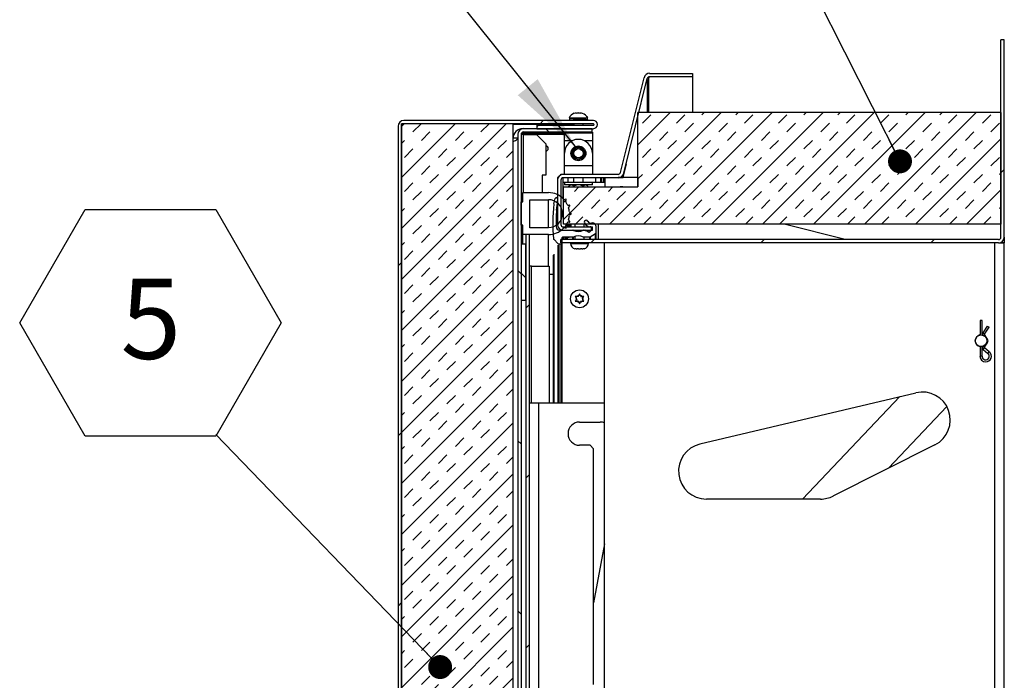
# Model space of a CAD drawing. Units: inches. Extents: x 0.1 to 10.8, y 0.2 to 8.4.
# Drawn here: x 4.5 to 5.5, y 6.8 to 7.4 of the extents above; entities that cross this region are included whole.
import ezdxf

# ---------------------------------------------------------------- set-up
doc = ezdxf.new("R2010")
doc.units = ezdxf.units.IN
doc.header["$MEASUREMENT"] = 0
doc.layers.add('FORMAT', color=7, linetype='Continuous')
doc.styles.add('SLDTEXTSTYLE0', font='TXT', dxfattribs={"width": 0.605})
doc.dimstyles.new('SLDDIMSTYLE0', dxfattribs={"dimtxt": 0.18, "dimasz": 0.080892, "dimexe": 0, "dimexo": 0.0625, "dimgap": 0, "dimtad": 0, "dimtih": 1, "dimtoh": 1, "dimdec": 0, "dimrnd": 1e-09, "dimzin": 0, "dimdsep": 46, "dimtxsty": 'Standard', "dimsah": 1, "dimcen": 0.09, "dimadec": 0, "dimazin": 0, "dimtfac": 0.080892, "dimtdec": 0, "dimtofl": 0, "dimtmove": 0, "dimatfit": 3, "dimfxl": 0, "dimfrac": 2, "dimtolj": 1, "dimtzin": 0, "dimarcsym": 0})
doc.dimstyles.new('SLDDIMSTYLE1', dxfattribs={"dimtxt": 0.18, "dimasz": 0.02489, "dimexe": 0, "dimexo": 0.0625, "dimgap": 0, "dimtad": 0, "dimtih": 1, "dimtoh": 1, "dimdec": 0, "dimrnd": 1e-09, "dimzin": 0, "dimdsep": 46, "dimtxsty": 'Standard', "dimblk1": 'DOT', "dimblk2": 'DOT', "dimsah": 1, "dimcen": 0.09, "dimadec": 0, "dimazin": 0, "dimtfac": 0.02489, "dimtdec": 0, "dimtofl": 0, "dimtmove": 0, "dimatfit": 3, "dimldrblk": 'DOT', "dimfxl": 0, "dimfrac": 2, "dimtolj": 1, "dimtzin": 0, "dimarcsym": 0})

# ---------------------------------------------------------------- blocks, each defined once
blk = doc.blocks.new('_Dot')
at = {"color": 0, "linetype": 'ByBlock', "lineweight": -2}
blk.add_line((-0.5, 0), (-1, 0), dxfattribs=at)
at = {"color": 0, "linetype": 'ByBlock', "const_width": 0.5}
blk.add_lwpolyline([(-0.25, 0, 1), (0.25, 0, 1)], format="xyb", close=True, dxfattribs=at)
blk = doc.blocks.new('SW_NOTE_0_19')
at = {"layer": 'FORMAT', "color": 0}
for p, q in [((-0.2041, 0.1162), (-0.1361, 0.234)), ((-0.1361, 0.234), (0, 0.234)), ((0, 0.234), (0.068, 0.1162)), ((-0.1361, -0.0017), (-0.2041, 0.1162)), ((0.068, 0.1162), (0, -0.0017)), ((0, -0.0017), (-0.1361, -0.0017))]:
    blk.add_line(p, q, dxfattribs=at)
at = {"layer": 'FORMAT', "color": 0, "insert": (-0.0676, 0.162), "char_height": 0.0833, "attachment_point": 2, "style": 'SLDTEXTSTYLE0'}
blk.add_mtext('5', dxfattribs=at)

msp = doc.modelspace()

# ---------------------------------------------------------------- hatches: boundary and pattern name
at = {"linetype": 'Continuous', "lineweight": 18}
h = msp.add_hatch(dxfattribs=at)
h.set_pattern_fill('ANSI31', style=0)
edge = h.paths.add_edge_path(flags=0)
edge.add_line((5.0593, 7.2154), (5.0593, 7.212))
edge.add_line((5.0593, 7.212), (5.5145, 7.212))
edge.add_arc((5.5145, 7.218), 0.00604, 270, 360)
edge.add_line((5.5206, 7.218), (5.5206, 7.423))
edge.add_line((5.5206, 7.423), (5.5171, 7.423))
edge.add_line((5.5171, 7.423), (5.5171, 7.218))
edge.add_arc((5.5145, 7.218), 0.00256, 270, 360, ccw=False)
edge.add_line((5.5145, 7.2154), (5.0593, 7.2154))
h = msp.add_hatch(dxfattribs=at)
h.set_pattern_fill('ANSI31', angle=3e-322, style=0)
edge = h.paths.add_edge_path(flags=0)
edge.add_line((5.1962, 7.3882), (5.1517, 7.3882))
edge.add_arc((5.1517, 7.3822), 0.00604, 90, 166)
edge.add_line((5.1459, 7.3837), (5.1213, 7.2852))
edge.add_arc((5.1189, 7.2858), 0.00256, 270, 346, ccw=False)
edge.add_line((5.1189, 7.2833), (5.0619, 7.2833))
edge.add_arc((5.0619, 7.2772), 0.00604, 90, 180)
edge.add_line((5.0558, 7.2772), (5.0558, 7.2312))
edge.add_arc((5.0619, 7.2312), 0.00604, 180, 270)
edge.add_line((5.0619, 7.2252), (5.0921, 7.2252))
edge.add_line((5.0921, 7.2252), (5.0921, 7.2287))
edge.add_line((5.0921, 7.2287), (5.0619, 7.2287))
edge.add_arc((5.0619, 7.2312), 0.00256, 180, 270, ccw=False)
edge.add_line((5.0593, 7.2312), (5.0593, 7.2772))
edge.add_arc((5.0619, 7.2772), 0.00256, 90, 180, ccw=False)
edge.add_line((5.0619, 7.2798), (5.1189, 7.2798))
edge.add_arc((5.1189, 7.2858), 0.00604, 270, 346)
edge.add_line((5.1247, 7.2844), (5.1493, 7.3828))
edge.add_arc((5.1517, 7.3822), 0.00256, 90, 166, ccw=False)
edge.add_line((5.1517, 7.3848), (5.1962, 7.3848))
edge.add_line((5.1962, 7.3848), (5.1962, 7.3882))
h = msp.add_hatch(dxfattribs=at)
h.set_pattern_fill('INSUL', scale=0.1, angle=45, style=0)
h.paths.add_polyline_path([(5.062, 7.2313), (5.5171, 7.2313), (5.5171, 7.3475), (5.1395, 7.3475), (5.1395, 7.2701), (5.062, 7.2701)], flags=0)
h = msp.add_hatch(dxfattribs=at)
h.set_pattern_fill('ANSI31', angle=3e-322, style=0)
edge = h.paths.add_edge_path(flags=0)
edge.add_line((5.0159, 6.3359), (5.0746, 6.3359))
edge.add_arc((5.0746, 6.3351), 0.000775, -90, 90, ccw=False)
edge.add_line((5.0746, 6.3344), (4.8961, 6.3344))
edge.add_arc((4.8961, 6.3369), 0.00256, 180, 270, ccw=False)
edge.add_line((4.8935, 6.3369), (4.8935, 7.3332))
edge.add_arc((4.8961, 7.3332), 0.00256, 90, 180, ccw=False)
edge.add_line((4.8961, 7.3358), (5.0932, 7.3358))
edge.add_arc((5.0932, 7.335), 0.000775, -90, 90, ccw=False)
edge.add_line((5.0932, 7.3342), (5.0345, 7.3342))
edge.add_line((5.0345, 7.3342), (5.0345, 7.3307))
edge.add_line((5.0345, 7.3307), (5.0932, 7.3307))
edge.add_arc((5.0932, 7.335), 0.00426, 270, 450)
edge.add_line((5.0932, 7.3392), (4.8961, 7.3392))
edge.add_arc((4.8961, 7.3332), 0.00604, 90, 180)
edge.add_line((4.89, 7.3332), (4.89, 6.3369))
edge.add_arc((4.8961, 6.3369), 0.00604, 180, 270)
edge.add_line((4.8961, 6.3309), (5.0746, 6.3309))
edge.add_arc((5.0746, 6.3351), 0.00426, 270, 450)
edge.add_line((5.0746, 6.3394), (5.0159, 6.3394))
edge.add_line((5.0159, 6.3394), (5.0159, 6.3359))
h = msp.add_hatch(dxfattribs=at)
h.set_pattern_fill('INSUL', scale=0.1, angle=45, style=0)
h.paths.add_polyline_path([(4.8935, 6.3344), (5.0097, 6.3344), (5.0097, 7.3358), (4.8935, 7.3358)], flags=0)
h = msp.add_hatch(dxfattribs=at)
h.set_pattern_fill('ANSI31', angle=90, style=0)
edge = h.paths.add_edge_path(flags=0)
edge.add_line((5.0206, 7.3272), (5.092, 7.3272))
edge.add_line((5.092, 7.3272), (5.092, 7.3307))
edge.add_line((5.092, 7.3307), (5.0206, 7.3307))
edge.add_arc((5.0206, 7.3247), 0.00604, 90, 180)
edge.add_line((5.0146, 7.3247), (5.0146, 6.3465))
edge.add_arc((5.0206, 6.3465), 0.00604, 180, 270)
edge.add_line((5.0206, 6.3405), (5.04, 6.3405))
edge.add_line((5.04, 6.3405), (5.04, 6.344))
edge.add_line((5.04, 6.344), (5.0206, 6.344))
edge.add_arc((5.0206, 6.3465), 0.00256, 180, 270, ccw=False)
edge.add_line((5.018, 6.3465), (5.018, 7.3247))
edge.add_arc((5.0206, 7.3247), 0.00256, 90, 180, ccw=False)
h = msp.add_hatch(dxfattribs=at)
h.set_pattern_fill('ANSI34', angle=90, style=0)
edge = h.paths.add_edge_path(flags=0)
edge.add_line((5.0199, 7.2303), (5.0199, 7.2206))
edge.add_line((5.0199, 7.2206), (5.0465, 7.2206))
edge.add_arc((5.0465, 7.2424), 0.0218, 270, 315.8024)
edge.add_arc((5.0631, 7.2262), 0.00142, 50.8087, 135.8024, ccw=False)
edge.add_arc((5.0644, 7.2278), 0.000605, 230.8087, 410.8087)
edge.add_arc((5.0657, 7.2293), 0.00142, 145.815, 230.8087, ccw=False)
edge.add_arc((5.0465, 7.2424), 0.0218, 325.815, 333.8759)
edge.add_arc((5.0673, 7.2321), 0.00142, 68.8822, 153.8759, ccw=False)
edge.add_arc((5.0681, 7.234), 0.000605, 248.8822, 428.8822)
edge.add_arc((5.0688, 7.2359), 0.00142, 163.8885, 248.8822, ccw=False)
edge.add_arc((5.0465, 7.2424), 0.0218, 343.8885, 354.9937)
edge.add_arc((5.0696, 7.2403), 0.00142, 90, 174.9937, ccw=False)
edge.add_arc((5.0696, 7.2424), 0.000605, 270, 450)
edge.add_arc((5.0696, 7.2444), 0.00142, 185.0063, 270, ccw=False)
edge.add_arc((5.0465, 7.2424), 0.0218, 5.0063, 16.1115)
edge.add_arc((5.0688, 7.2488), 0.00142, 111.1178, 196.1115, ccw=False)
edge.add_arc((5.0681, 7.2507), 0.000605, 291.1178, 471.1178)
edge.add_arc((5.0673, 7.2526), 0.00142, 206.1241, 291.1178, ccw=False)
edge.add_arc((5.0465, 7.2424), 0.0218, 26.1241, 34.185)
edge.add_arc((5.0657, 7.2554), 0.00142, 129.1913, 214.185, ccw=False)
edge.add_arc((5.0644, 7.257), 0.000605, 309.1913, 489.1913)
edge.add_arc((5.0631, 7.2585), 0.00142, 224.1976, 309.1913, ccw=False)
edge.add_arc((5.0465, 7.2424), 0.0218, 44.1976, 90)
edge.add_line((5.0465, 7.2642), (5.0199, 7.2642))
edge.add_line((5.0199, 7.2642), (5.0199, 7.2545))
edge.add_line((5.0199, 7.2545), (5.018, 7.2545))
edge.add_line((5.018, 7.2545), (5.018, 7.2303))
edge.add_line((5.018, 7.2303), (5.0199, 7.2303))
edge = h.paths.add_edge_path(flags=0)
edge.add_line((5.0271, 7.2278), (5.0271, 7.2569))
edge.add_line((5.0271, 7.2569), (5.0465, 7.2569))
edge.add_arc((5.0465, 7.2424), 0.0145, -90, 90, ccw=False)
edge.add_line((5.0465, 7.2278), (5.0271, 7.2278))
h = msp.add_hatch(dxfattribs=at)
h.set_pattern_fill('ANSI34', style=0)
edge = h.paths.add_edge_path(flags=0)
edge.add_arc((5.0923, 7.2291), 0.00363, 0, 104.4984)
edge.add_arc((5.0905, 7.2359), 0.00339, 206.1996, 284.4984, ccw=False)
edge.add_arc((5.0857, 7.2335), 0.00194, 26.1996, 206.1996)
edge.add_arc((5.0905, 7.2359), 0.00726, 206.1996, 262.0684)
edge.add_line((5.0895, 7.2287), (5.0905, 7.2287))
edge.add_arc((5.0905, 7.2279), 0.000775, 11.6474, 90, ccw=False)
edge.add_arc((5.0865, 7.2271), 0.00484, -57.1681, 11.6474, ccw=False)
edge.add_arc((5.0887, 7.2237), 0.000775, 240, 302.8319, ccw=False)
edge.add_line((5.0883, 7.223), (5.0847, 7.2251))
edge.add_arc((5.0843, 7.2244), 0.000775, 60, 90)
edge.add_line((5.0843, 7.2252), (5.0831, 7.2252))
edge.add_arc((5.0831, 7.2244), 0.000775, 90, 114.3242)
edge.add_arc((5.0775, 7.2368), 0.0129, 245.6758, 294.3242, ccw=False)
edge.add_arc((5.0719, 7.2244), 0.000775, 65.6758, 90)
edge.add_line((5.0719, 7.2252), (5.058, 7.2252))
edge.add_arc((5.058, 7.2288), 0.00363, 181.5701, 270, ccw=False)
edge.add_arc((5.2155, 7.2331), 0.1611, 175.4333, 181.5701, ccw=False)
edge.add_arc((5.0556, 7.2459), 0.000775, 168.6372, 175.4333, ccw=False)
edge.add_arc((5.0074, 7.2556), 0.0484, 348.6372, 360)
edge.add_line((5.0558, 7.2556), (5.0558, 7.2579))
edge.add_arc((5.0547, 7.2579), 0.00116, 0, 165)
edge.add_line((5.0535, 7.2582), (5.052, 7.2526))
edge.add_arc((5.0528, 7.2524), 0.000775, 165, 173.2626)
edge.add_arc((5.2155, 7.2331), 0.1646, 173.2626, 185.9295)
edge.add_arc((5.0525, 7.2162), 0.000775, 185.9295, 225)
edge.add_line((5.052, 7.2157), (5.0567, 7.2109))
edge.add_arc((5.0573, 7.2114), 0.000775, 225, 270)
edge.add_line((5.0573, 7.2107), (5.0597, 7.2107))
edge.add_arc((5.0597, 7.2114), 0.000775, 270, 360)
edge.add_line((5.0604, 7.2114), (5.0604, 7.2172))
edge.add_arc((5.0612, 7.2172), 0.000775, 90, 180, ccw=False)
edge.add_line((5.0612, 7.2179), (5.0719, 7.2179))
edge.add_arc((5.0719, 7.2187), 0.000775, 270, 294.3242)
edge.add_arc((5.0775, 7.2063), 0.0129, 65.6758, 114.3242, ccw=False)
edge.add_arc((5.0831, 7.2187), 0.000775, 245.6758, 270)
edge.add_line((5.0831, 7.2179), (5.0894, 7.2179))
edge.add_arc((5.0894, 7.2187), 0.000775, 270, 300)
edge.add_line((5.0898, 7.218), (5.0955, 7.2213))
edge.add_arc((5.0951, 7.222), 0.000775, 300, 360)
edge.add_line((5.0959, 7.222), (5.0959, 7.2291))
h = msp.add_hatch(dxfattribs=at)
h.set_pattern_fill('ANSI31', angle=3e-322, style=0)
h.paths.add_polyline_path([(5.0264, 6.4203), (5.0264, 7.2206), (5.0229, 7.2206), (5.0229, 6.4203)], flags=0)
h = msp.add_hatch(dxfattribs=at)
h.set_pattern_fill('ANSI34', angle=90, style=0)
h.paths.add_polyline_path([(5.0229, 7.2106), (5.018, 7.2106), (5.018, 7.1525), (5.0229, 7.1525)], flags=0)

# ---------------------------------------------------------------- linework, layer by layer
at = {"color": 7, "linetype": 'Continuous', "lineweight": 25}
for p, q in [((5.5171, 7.218), (5.5171, 7.423)), ((5.5206, 7.423), (5.5171, 7.423)), ((5.5206, 7.218), (5.5206, 7.423)), ((5.1213, 7.2852), (5.1459, 7.3837)), ((5.1496, 7.3836), (5.1508, 7.3836)), ((5.1508, 7.3846), (5.1508, 7.3836)), ((5.1517, 7.3882), (5.1962, 7.3882)), ((5.1517, 7.3848), (5.1962, 7.3848)), ((5.1962, 7.3882), (5.1962, 7.3848)), ((5.1962, 7.3848), (5.1962, 7.3475)), ((5.1247, 7.2844), (5.1493, 7.3828)), ((5.0754, 7.347), (5.0732, 7.3466)), ((5.0776, 7.347), (5.0754, 7.3466)), ((5.0764, 7.347), (5.0788, 7.347)), ((5.0798, 7.3466), (5.0776, 7.347)), ((5.082, 7.3466), (5.0798, 7.347)), ((5.087, 7.3429), (5.0866, 7.3429)), ((5.087, 7.3422), (5.087, 7.3429)), ((5.1395, 7.2701), (5.1395, 7.3475)), ((5.5171, 7.3475), (5.1395, 7.3475)), ((5.5171, 7.3475), (5.5171, 7.2313)), ((4.89, 7.3332), (4.89, 6.3369)), ((4.8935, 6.3344), (4.8935, 7.3358)), ((5.0097, 7.3358), (4.8935, 7.3358)), ((4.8935, 7.3332), (4.8935, 6.3369)), ((5.0932, 7.3392), (4.8961, 7.3392)), ((5.0932, 7.3358), (4.8961, 7.3358)), ((5.0097, 6.3344), (5.0097, 7.3358)), ((5.0097, 7.3355), (5.0728, 7.3355)), ((5.0345, 7.3342), (5.0345, 7.3307)), ((5.0345, 7.3342), (5.0932, 7.3342)), ((5.0873, 7.3417), (5.0679, 7.3417)), ((5.0682, 7.3415), (5.0682, 7.3392)), ((5.0728, 7.3358), (5.0728, 7.3342)), ((5.0776, 7.3409), (5.0776, 7.3409)), ((5.0824, 7.3406), (5.0824, 7.3417)), ((5.0824, 7.3342), (5.0824, 7.3358)), ((5.0826, 7.3417), (5.0826, 7.3405)), ((5.087, 7.3405), (5.0864, 7.3403)), ((5.087, 7.3405), (5.087, 7.3417)), ((5.087, 7.3402), (5.087, 7.3392)), ((5.0146, 7.3247), (5.0146, 6.3465)), ((5.018, 7.3247), (5.018, 6.3465)), ((5.0206, 7.3247), (5.018, 7.3247)), ((5.0181, 7.325), (5.0631, 7.325)), ((5.0206, 7.3307), (5.0197, 7.3307)), ((5.092, 7.3259), (5.0197, 7.3259)), ((5.092, 7.3307), (5.0206, 7.3307)), ((5.092, 7.3272), (5.0206, 7.3272)), ((5.0206, 7.3247), (5.0339, 7.3247)), ((5.0436, 7.315), (5.0339, 7.3247)), ((5.0345, 7.3307), (5.0932, 7.3307)), ((5.0631, 7.3183), (5.0631, 7.3259)), ((5.092, 7.3272), (5.092, 7.3307)), ((5.092, 7.3272), (5.092, 7.3259)), ((5.092, 7.3272), (5.0921, 7.3272)), ((5.0921, 7.3272), (5.0921, 7.3183)), ((5.0146, 7.3207), (5.0097, 7.3207)), ((5.0436, 7.315), (5.0436, 7.2823)), ((5.0631, 7.3055), (5.0631, 7.3183)), ((5.0921, 7.3183), (5.0921, 7.3055)), ((5.0631, 7.2922), (5.0631, 7.3051)), ((5.0921, 7.3051), (5.0921, 7.2922)), ((5.0921, 7.2922), (5.0631, 7.2922)), ((5.0631, 7.2833), (5.0631, 7.2922)), ((5.0921, 7.2922), (5.0921, 7.2833)), ((5.1272, 7.2943), (5.124, 7.2813)), ((5.0436, 7.2823), (5.04, 7.2823)), ((5.04, 7.2823), (5.04, 7.2642)), ((5.0594, 7.2828), (5.0594, 7.2833)), ((5.0594, 7.2833), (5.0619, 7.2833)), ((5.0619, 7.2833), (5.1189, 7.2833)), ((5.124, 7.2813), (5.1229, 7.2813)), ((5.124, 7.2813), (5.124, 7.2798)), ((5.0564, 7.2798), (5.0558, 7.2798)), ((5.0558, 7.2798), (5.0558, 7.2772)), ((5.0558, 7.2772), (5.0558, 7.2312)), ((5.0593, 7.2772), (5.0593, 7.2312)), ((5.0619, 7.2798), (5.1189, 7.2798)), ((5.0619, 7.2746), (5.0619, 7.2798)), ((5.0631, 7.2746), (5.0619, 7.2746)), ((5.0631, 7.2746), (5.0631, 7.2723)), ((5.0921, 7.2746), (5.0631, 7.2746)), ((5.0921, 7.2723), (5.0631, 7.2723)), ((5.0667, 7.2798), (5.0667, 7.2746)), ((5.0691, 7.2723), (5.0678, 7.271)), ((5.0678, 7.2701), (5.0678, 7.271)), ((5.0726, 7.2798), (5.0726, 7.2746)), ((5.0727, 7.2701), (5.0727, 7.271)), ((5.0825, 7.2701), (5.0825, 7.271)), ((5.0826, 7.2746), (5.0826, 7.2798)), ((5.0874, 7.271), (5.0861, 7.2723)), ((5.0874, 7.2701), (5.0874, 7.271)), ((5.0921, 7.2723), (5.0921, 7.2746)), ((5.0958, 7.2746), (5.0921, 7.2746)), ((5.0958, 7.2746), (5.0958, 7.2798)), ((5.1006, 7.2746), (5.0958, 7.2746)), ((5.1006, 7.2798), (5.1006, 7.2746)), ((5.1018, 7.2746), (5.1006, 7.2746)), ((5.1018, 7.2798), (5.1018, 7.2746)), ((5.1042, 7.2746), (5.1018, 7.2746)), ((5.1042, 7.2746), (5.1042, 7.2798)), ((5.1054, 7.2746), (5.1042, 7.2746)), ((5.1054, 7.2701), (5.1054, 7.2798)), ((5.1393, 7.2798), (5.1189, 7.2798)), ((5.1198, 7.2798), (5.119, 7.2798)), ((5.1198, 7.2798), (5.124, 7.2798)), ((5.1216, 7.2804), (5.1216, 7.2798)), ((5.1393, 7.2798), (5.1393, 7.2701)), ((5.0199, 7.2545), (5.0199, 7.2642)), ((5.0199, 7.2642), (5.0465, 7.2642)), ((5.062, 7.2313), (5.062, 7.2701)), ((5.062, 7.2701), (5.1395, 7.2701)), ((5.018, 7.2303), (5.018, 7.2545)), ((5.018, 7.2545), (5.0199, 7.2545)), ((5.0271, 7.2569), (5.0465, 7.2569)), ((5.0271, 7.2278), (5.0271, 7.2569)), ((5.052, 7.2526), (5.0535, 7.2582)), ((5.0558, 7.2579), (5.0558, 7.2556)), ((5.0199, 7.2303), (5.018, 7.2303)), ((5.0199, 7.2206), (5.0199, 7.2303)), ((5.0509, 7.2331), (5.0509, 7.2285)), ((5.5171, 7.2313), (5.062, 7.2313)), ((5.0687, 7.2287), (5.0687, 7.2313)), ((5.0702, 7.2287), (5.0702, 7.2313)), ((5.0739, 7.2313), (5.0739, 7.2287)), ((5.0836, 7.2287), (5.0836, 7.2313)), ((5.098, 7.2313), (5.098, 7.2154)), ((5.3552, 7.2154), (5.2917, 7.2313)), ((5.0465, 7.2206), (5.0199, 7.2206)), ((5.0199, 7.2106), (5.0199, 7.2206)), ((5.0229, 7.2206), (5.0229, 6.4203)), ((5.0264, 7.2206), (5.0229, 7.2206)), ((5.0264, 7.2206), (5.0264, 6.4203)), ((5.0465, 7.2278), (5.0271, 7.2278)), ((5.058, 7.2252), (5.0719, 7.2252)), ((5.0619, 7.2287), (5.0921, 7.2287)), ((5.0619, 7.2252), (5.0921, 7.2252)), ((5.0725, 7.225), (5.0739, 7.225)), ((5.0739, 7.2252), (5.0739, 7.2245)), ((5.0831, 7.2252), (5.0843, 7.2252)), ((5.0847, 7.2251), (5.0883, 7.223)), ((5.0848, 7.225), (5.0908, 7.225)), ((5.0905, 7.2287), (5.0895, 7.2287)), ((5.0895, 7.2252), (5.0895, 7.225)), ((5.0955, 7.2213), (5.0898, 7.218)), ((5.0921, 7.2252), (5.0921, 7.2287)), ((5.0959, 7.2291), (5.0959, 7.222)), ((5.0959, 7.222), (5.0959, 7.2154)), ((5.018, 7.2106), (5.018, 7.1525)), ((5.0229, 7.2106), (5.018, 7.2106)), ((5.0229, 7.1525), (5.0229, 7.2106)), ((5.0567, 7.2109), (5.052, 7.2157)), ((5.0597, 7.2107), (5.0573, 7.2107)), ((5.0597, 7.2107), (5.0578, 7.2107)), ((5.0593, 7.212), (5.0593, 7.2154)), ((5.5145, 7.2154), (5.0593, 7.2154)), ((5.5145, 7.212), (5.0593, 7.212)), ((5.0604, 7.2172), (5.0604, 7.2114)), ((5.0604, 7.2114), (5.0604, 7.0458)), ((5.0719, 7.2179), (5.0612, 7.2179)), ((5.065, 7.2154), (5.065, 7.2179)), ((5.0719, 7.2179), (5.0687, 7.2179)), ((5.0695, 7.212), (5.0695, 7.2114)), ((5.0739, 7.2186), (5.0739, 7.2154)), ((5.0894, 7.2179), (5.0831, 7.2179)), ((5.0836, 7.2154), (5.0836, 7.2179)), ((5.0894, 7.2179), (5.0836, 7.2179)), ((5.0881, 7.2114), (5.0881, 7.212)), ((5.1047, 6.6116), (5.1047, 7.212)), ((5.5106, 5.3529), (5.5106, 7.212)), ((5.5145, 7.212), (5.5206, 7.212)), ((5.5171, 7.2121), (5.5171, 7.2125)), ((5.5206, 7.2121), (5.5171, 7.2121)), ((5.5171, 7.212), (5.5171, 7.2121)), ((5.5206, 7.218), (5.5206, 7.2121)), ((5.5206, 7.2121), (5.5206, 7.212)), ((5.5206, 5.3529), (5.5206, 7.212)), ((5.0753, 7.2058), (5.0738, 7.2059)), ((5.0753, 7.2058), (5.0763, 7.2058)), ((5.0778, 7.2058), (5.0763, 7.2059)), ((5.0778, 7.2058), (5.0798, 7.2058)), ((5.0813, 7.2059), (5.0798, 7.2058)), ((5.0813, 7.2058), (5.0823, 7.2058)), ((5.0838, 7.2059), (5.0823, 7.2058)), ((5.0289, 7.1879), (5.0264, 7.1879)), ((5.0289, 7.1879), (5.0471, 7.1879)), ((5.0471, 7.1879), (5.0471, 7.0458)), ((5.0788, 7.1589), (5.0779, 7.1574)), ((5.0797, 7.1574), (5.0788, 7.1589)), ((5.018, 7.1525), (5.0229, 7.1525)), ((5.0744, 7.1564), (5.0753, 7.1549)), ((5.0753, 7.1529), (5.0744, 7.1513)), ((5.0759, 7.1539), (5.0753, 7.1549)), ((5.0759, 7.1539), (5.0753, 7.1529)), ((5.0773, 7.1564), (5.0762, 7.1564)), ((5.0773, 7.1513), (5.0762, 7.1513)), ((5.0773, 7.1564), (5.0779, 7.1574)), ((5.0773, 7.1513), (5.0779, 7.1503)), ((5.0779, 7.1503), (5.0788, 7.1488)), ((5.0788, 7.1488), (5.0797, 7.1503)), ((5.0802, 7.1564), (5.0797, 7.1574)), ((5.0802, 7.1513), (5.0797, 7.1503)), ((5.0802, 7.1564), (5.0814, 7.1564)), ((5.0802, 7.1513), (5.0814, 7.1513)), ((5.0817, 7.1539), (5.0823, 7.1549)), ((5.0817, 7.1539), (5.0823, 7.1529)), ((5.0823, 7.1549), (5.0831, 7.1564)), ((5.0831, 7.1513), (5.0823, 7.1529)), ((5.4953, 7.1312), (5.4953, 7.1162)), ((5.4975, 7.1312), (5.4953, 7.1312)), ((5.4975, 7.1162), (5.4975, 7.1312)), ((5.5029, 7.1255), (5.4981, 7.1184)), ((5.4999, 7.1171), (5.5048, 7.1243)), ((5.5029, 7.1255), (5.5048, 7.1243)), ((5.4975, 7.1162), (5.4977, 7.1162)), ((5.5032, 7.1118), (5.4999, 7.1166)), ((5.4999, 7.1036), (5.5033, 7.1089)), ((5.4953, 7.1044), (5.4953, 7.0942)), ((5.4975, 7.0942), (5.4975, 7.1044)), ((5.4978, 7.1044), (5.4975, 7.1043)), ((5.4985, 7.1013), (5.5036, 7.097)), ((5.505, 7.0987), (5.5, 7.103)), ((5.204, 7.003), (5.4287, 7.0563)), ((5.0264, 7.0458), (5.0361, 7.0458)), ((5.0361, 7.0458), (5.1047, 7.0458)), ((5.4119, 7.0523), (5.3107, 6.9457)), ((5.4, 6.9777), (5.4609, 7.0419)), ((5.0789, 7.0258), (5.1003, 7.0258)), ((5.0897, 7.0016), (5.0789, 7.0016)), ((5.0934, 6.998), (5.0897, 7.0016)), ((5.0934, 6.7531), (5.0934, 6.998)), ((5.4484, 7.002), (5.3424, 6.9488)), ((5.3294, 6.9457), (5.2107, 6.9457)), ((5.1047, 6.8991), (5.0934, 6.8379))]:
    msp.add_line(p, q, dxfattribs=at)
at = {"color": 8, "linetype": 'Continuous', "lineweight": 25}
for p, q in [((5.1508, 7.3475), (5.1508, 7.3836)), ((5.149, 7.3818), (5.149, 7.3475)), ((5.0197, 7.3307), (5.0197, 7.3307)), ((5.0197, 7.3259), (5.0197, 7.3271)), ((5.0206, 7.2642), (5.0206, 7.3247)), ((5.0631, 7.3183), (5.0716, 7.3183)), ((5.0836, 7.3183), (5.0921, 7.3183)), ((5.0619, 7.2578), (5.0619, 7.2798)), ((5.1198, 7.2798), (5.1198, 7.2798)), ((5.124, 7.2798), (5.124, 7.2798)), ((5.0465, 7.2278), (5.0465, 7.2569)), ((5.0645, 7.2287), (5.0645, 7.2301)), ((5.0661, 7.2287), (5.0661, 7.2313)), ((5.0678, 7.2287), (5.0678, 7.2313)), ((5.0696, 7.2287), (5.0696, 7.2313)), ((5.0465, 7.1879), (5.0465, 7.2206)), ((5.0905, 7.225), (5.0905, 7.2252)), ((5.0955, 7.2154), (5.0955, 7.2213)), ((5.0567, 7.0458), (5.0567, 7.2096)), ((5.0573, 7.2103), (5.0573, 7.0458)), ((5.0597, 7.0458), (5.0597, 7.2107)), ((5.0621, 7.2154), (5.0621, 7.2179)), ((5.064, 7.2154), (5.064, 7.2179)), ((5.0661, 7.2162), (5.0661, 7.2179)), ((5.0678, 7.2172), (5.0678, 7.2179)), ((5.0695, 7.2114), (5.0788, 7.2114)), ((5.0719, 7.2154), (5.0719, 7.2179)), ((5.0722, 7.218), (5.0722, 7.2154)), ((5.0788, 7.2114), (5.0881, 7.2114)), ((5.0894, 7.2154), (5.0894, 7.2179)), ((5.0898, 7.218), (5.0898, 7.2154)), ((5.052, 7.2001), (5.052, 7.0458)), ((5.0517, 7.0458), (5.0517, 7.1991)), ((5.0289, 7.0458), (5.0289, 7.1879)), ((5.0471, 7.1794), (5.0513, 7.1794)), ((5.4981, 7.1184), (5.4999, 7.1171)), ((5.4987, 7.1158), (5.4999, 7.1166)), ((5.5023, 7.1112), (5.5032, 7.1118)), ((5.5023, 7.1095), (5.5033, 7.1089)), ((5.4983, 7.1046), (5.4999, 7.1036)), ((5.4985, 7.1013), (5.5, 7.103)), ((5.5036, 7.097), (5.505, 7.0987)), ((5.4975, 7.0942), (5.4953, 7.0942)), ((5.0361, 7.0458), (5.0361, 6.6988))]:
    msp.add_line(p, q, dxfattribs=at)
at = {"color": 7, "linetype": 'Continuous', "lineweight": 25, "flags": 128}
for points in [[(5.0197, 7.3259), (5.0187, 7.3258), (5.0182, 7.3257)], [(5.1238, 7.2701), (5.1224, 7.2701), (5.121, 7.2701)]]:
    msp.add_lwpolyline(points, dxfattribs=at)
at = {"color": 7, "linetype": 'Continuous', "lineweight": 25}
for centre, radius in [((5.0776, 7.3051), 0.00775), ((5.0776, 7.3051), 0.0072), ((5.0776, 7.3051), 0.006), ((5.0776, 7.3051), 0.00484), ((5.0788, 7.1539), 0.0093), ((5.4964, 7.1103), 0.006)]:
    msp.add_circle(centre, radius, dxfattribs=at)
for centre, radius, start, end in [((5.1517, 7.3822), 0.00604, 90, 166), ((5.1517, 7.3822), 0.00256, 90, 166), ((5.0757, 7.3387), 0.00831, 106.8708, 158.8223), ((5.0795, 7.3387), 0.00831, 21.1777, 73.0346), ((4.8961, 7.3332), 0.00604, 90, 180), ((4.8961, 7.3332), 0.00256, 90, 180), ((5.0932, 7.335), 0.00426, 270, 90), ((5.0932, 7.335), 0.000775, 270, 90), ((5.0197, 7.3207), 0.00999, 90, 180), ((5.0206, 7.3247), 0.00604, 90, 180), ((5.0206, 7.3247), 0.00256, 90, 180), ((5.0436, 7.3102), 0.00261, 270, 90), ((5.0776, 7.3051), 0.0145, 0, 180), ((5.0619, 7.2772), 0.00604, 90, 180), ((5.1189, 7.2858), 0.00256, 270, 346), ((5.1189, 7.2858), 0.00604, 270, 346), ((5.0619, 7.2772), 0.00256, 90, 180), ((5.0465, 7.2424), 0.0218, 44.1976, 90), ((5.0465, 7.2424), 0.0145, 270, 90), ((5.2155, 7.2331), 0.1646, 173.2626, 185.9295), ((5.0528, 7.2524), 0.000775, 165, 173.2626), ((5.0547, 7.2579), 0.00116, 0, 165), ((5.0074, 7.2556), 0.0484, 348.6372, 0), ((5.0631, 7.2585), 0.00142, 224.1976, 309.1913), ((5.0644, 7.257), 0.000605, 309.1913, 129.1913), ((5.0657, 7.2554), 0.00142, 129.1913, 214.185), ((5.0465, 7.2424), 0.0218, 26.1241, 34.185), ((5.0673, 7.2526), 0.00142, 206.1241, 291.1178), ((5.0681, 7.2507), 0.000605, 291.1178, 111.1178), ((5.2155, 7.2331), 0.1611, 175.4333, 181.5701), ((5.0556, 7.2459), 0.000775, 168.6372, 175.4333), ((5.0688, 7.2488), 0.00142, 111.1178, 196.1115), ((5.0465, 7.2424), 0.0218, 5.0063, 16.1115), ((5.0465, 7.2424), 0.0218, 343.8885, 354.9937), ((5.0696, 7.2444), 0.00142, 185.0063, 270), ((5.0696, 7.2403), 0.00142, 90, 174.9937), ((5.0696, 7.2424), 0.000605, 270, 90), ((5.0619, 7.2312), 0.00604, 180, 270), ((5.0619, 7.2312), 0.00256, 180, 270), ((5.0657, 7.2293), 0.00142, 145.815, 230.8087), ((5.0465, 7.2424), 0.0218, 325.815, 333.8759), ((5.0673, 7.2321), 0.00142, 68.8822, 153.8759), ((5.0688, 7.2359), 0.00142, 163.8885, 248.8822), ((5.0681, 7.234), 0.000605, 248.8822, 68.8822), ((5.0857, 7.2335), 0.00194, 26.1996, 206.1996), ((5.0905, 7.2359), 0.00726, 206.1996, 262.0684), ((5.0905, 7.2359), 0.00339, 206.1996, 284.4984), ((5.0923, 7.2291), 0.00363, 0, 104.4984), ((5.0465, 7.2424), 0.0218, 270, 315.8024), ((5.058, 7.2288), 0.00363, 181.5701, 270), ((5.0631, 7.2262), 0.00142, 50.8087, 135.8024), ((5.0644, 7.2278), 0.000605, 230.8087, 50.8087), ((5.0719, 7.2244), 0.000775, 65.6758, 90), ((5.0775, 7.2368), 0.0129, 245.6758, 294.3242), ((5.0831, 7.2244), 0.000775, 90, 114.3242), ((5.0843, 7.2244), 0.000775, 60, 90), ((5.0887, 7.2237), 0.000775, 240, 302.8319), ((5.0865, 7.2271), 0.00484, 302.8319, 11.6474), ((5.0905, 7.2279), 0.000775, 11.6474, 90), ((5.0951, 7.222), 0.000775, 300, 0), ((5.0525, 7.2162), 0.000775, 185.9295, 225), ((5.0573, 7.2114), 0.000775, 225, 270), ((5.0597, 7.2114), 0.000775, 270, 0), ((5.0612, 7.2172), 0.000775, 90, 180), ((5.0752, 7.2114), 0.00566, 180, 255.769), ((5.0719, 7.2187), 0.000775, 270, 294.3242), ((5.0775, 7.2063), 0.0129, 65.6758, 114.3242), ((5.0831, 7.2187), 0.000775, 245.6758, 270), ((5.0824, 7.2114), 0.00566, 284.0602, 0), ((5.0894, 7.2187), 0.000775, 270, 300), ((5.5145, 7.218), 0.00256, 270, 0), ((5.5145, 7.218), 0.00604, 270, 0), ((5.0788, 7.1539), 0.00363, 163.8538, 196.1462), ((5.0788, 7.1539), 0.00363, 103.8538, 136.1462), ((5.0788, 7.1539), 0.00363, 223.8538, 256.1462), ((5.0788, 7.1539), 0.00363, 43.8538, 76.1462), ((5.0788, 7.1539), 0.00363, 283.8538, 316.1462), ((5.0788, 7.1539), 0.00363, 343.8538, 16.1462), ((5.5002, 7.1169), 0.00265, 145.6545, 195.9335), ((5.4964, 7.1103), 0.00605, 100.5096, 259.4904), ((5.5002, 7.1169), 0.000445, 145.6545, 214.5732), ((5.501, 7.1103), 0.00265, 327.3289, 34.5732), ((5.5012, 7.0942), 0.00374, 180, 49.9375), ((5.5002, 7.1033), 0.00265, 154.8466, 229.9375), ((5.5002, 7.1033), 0.000445, 147.3289, 229.9375), ((5.5012, 7.0942), 0.00595, 270, 49.9375), ((5.5012, 7.0942), 0.00595, 180, 270), ((5.4354, 7.028), 0.029, 296.6737, 103.3368), ((5.0789, 7.0137), 0.0121, 90, 270), ((5.1003, 7.0149), 0.0109, 66.014, 90), ((5.2107, 6.9747), 0.029, 103.3368, 270), ((5.3294, 6.9747), 0.029, 270, 296.6737)]:
    msp.add_arc(centre, radius, start, end, dxfattribs=at)
for points, knots in [([(5.0754, 7.3466), (5.0754, 7.3466), (5.0754, 7.3467), (5.0754, 7.3469), (5.0754, 7.3469), (5.0754, 7.347)], [0, 0, 0, 0, 0.072636, 0.387054, 1, 1, 1, 1]), ([(5.0798, 7.347), (5.0798, 7.3469), (5.0798, 7.3469), (5.0798, 7.3467), (5.0798, 7.3466)], [0, 0, 0, 0, 0.6129944, 1, 1, 1, 1]), ([(5.0688, 7.3417), (5.0685, 7.3416), (5.0679, 7.3415), (5.0686, 7.3414), (5.0705, 7.3412), (5.0735, 7.341), (5.0771, 7.3409), (5.0808, 7.3407), (5.084, 7.3405), (5.0864, 7.3404), (5.0868, 7.3403), (5.087, 7.3402)], [0, 0, 0, 0, 0.089195, 0.203006, 0.316458, 0.430873, 0.544311, 0.658151, 0.772322, 0.885675, 1, 1, 1, 1]), ([(5.0097, 7.3174), (5.0102, 7.3176), (5.0117, 7.3181), (5.0135, 7.3191), (5.0145, 7.32), (5.0145, 7.3206), (5.0146, 7.3207)], [0, 0, 0, 0, 0.156182, 0.504261, 0.85234, 1, 1, 1, 1]), ([(5.0703, 7.2723), (5.0698, 7.2722), (5.069, 7.272), (5.0682, 7.2713), (5.0678, 7.271)], [0, 0, 0, 0, 0.503996, 1, 1, 1, 1]), ([(5.0727, 7.271), (5.0724, 7.2713), (5.0717, 7.2719), (5.0709, 7.2722), (5.0704, 7.2723), (5.0703, 7.2723)], [0, 0, 0, 0, 0.432383, 0.879549, 1, 1, 1, 1]), ([(5.0776, 7.2723), (5.0765, 7.2721), (5.0748, 7.272), (5.0733, 7.2712), (5.0727, 7.271)], [0, 0, 0, 0, 0.6270019, 1, 1, 1, 1]), ([(5.0825, 7.271), (5.0822, 7.2711), (5.0808, 7.2718), (5.0791, 7.2722), (5.0777, 7.2723), (5.0776, 7.2723)], [0, 0, 0, 0, 0.178175, 0.927155, 1, 1, 1, 1]), ([(5.0849, 7.2723), (5.0845, 7.2722), (5.0837, 7.272), (5.0829, 7.2713), (5.0825, 7.271)], [0, 0, 0, 0, 0.503996, 1, 1, 1, 1]), ([(5.0874, 7.271), (5.0871, 7.2713), (5.0864, 7.2719), (5.0855, 7.2722), (5.085, 7.2723), (5.0849, 7.2723)], [0, 0, 0, 0, 0.432383, 0.879549, 1, 1, 1, 1]), ([(5.0763, 7.2059), (5.0763, 7.2059), (5.0763, 7.2058), (5.0763, 7.2058), (5.0763, 7.2058)], [0, 0, 0, 0, 0.787935, 1, 1, 1, 1]), ([(5.0813, 7.2058), (5.0813, 7.2058), (5.0813, 7.2058), (5.0813, 7.2059), (5.0813, 7.2059)], [0, 0, 0, 0, 0.212065, 1, 1, 1, 1]), ([(5.0762, 7.1564), (5.076, 7.1564), (5.0755, 7.1564), (5.0749, 7.1564), (5.0744, 7.1564)], [0, 0, 0, 0, 0.212065, 1, 1, 1, 1]), ([(5.0744, 7.1513), (5.0749, 7.1513), (5.0755, 7.1513), (5.076, 7.1513), (5.0762, 7.1513)], [0, 0, 0, 0, 0.787935, 1, 1, 1, 1]), ([(5.0831, 7.1564), (5.0827, 7.1564), (5.0821, 7.1564), (5.0815, 7.1564), (5.0814, 7.1564)], [0, 0, 0, 0, 0.787935, 1, 1, 1, 1]), ([(5.0814, 7.1513), (5.0815, 7.1513), (5.0821, 7.1513), (5.0827, 7.1513), (5.0831, 7.1513)], [0, 0, 0, 0, 0.212065, 1, 1, 1, 1])]:
    msp.add_open_spline(points, degree=3, knots=knots, dxfattribs=at)

# ---------------------------------------------------------------- block references
at = {"layer": 'FORMAT'}
msp.add_blockref('SW_NOTE_0_19', (4.7006, 7.0127), dxfattribs=at)

# ---------------------------------------------------------------- leaders
for points, dimstyle in [([(5.0755, 7.3107), (4.8006, 7.6537)], 'SLDDIMSTYLE0'), ([(5.4121, 7.2967), (5.3189, 7.481)], 'SLDDIMSTYLE1'), ([(4.9338, 6.7711), (4.7006, 7.0127)], 'SLDDIMSTYLE1')]:
    msp.add_leader(points, dimstyle=dimstyle, dxfattribs=at)

doc.saveas('drawing.dxf')
